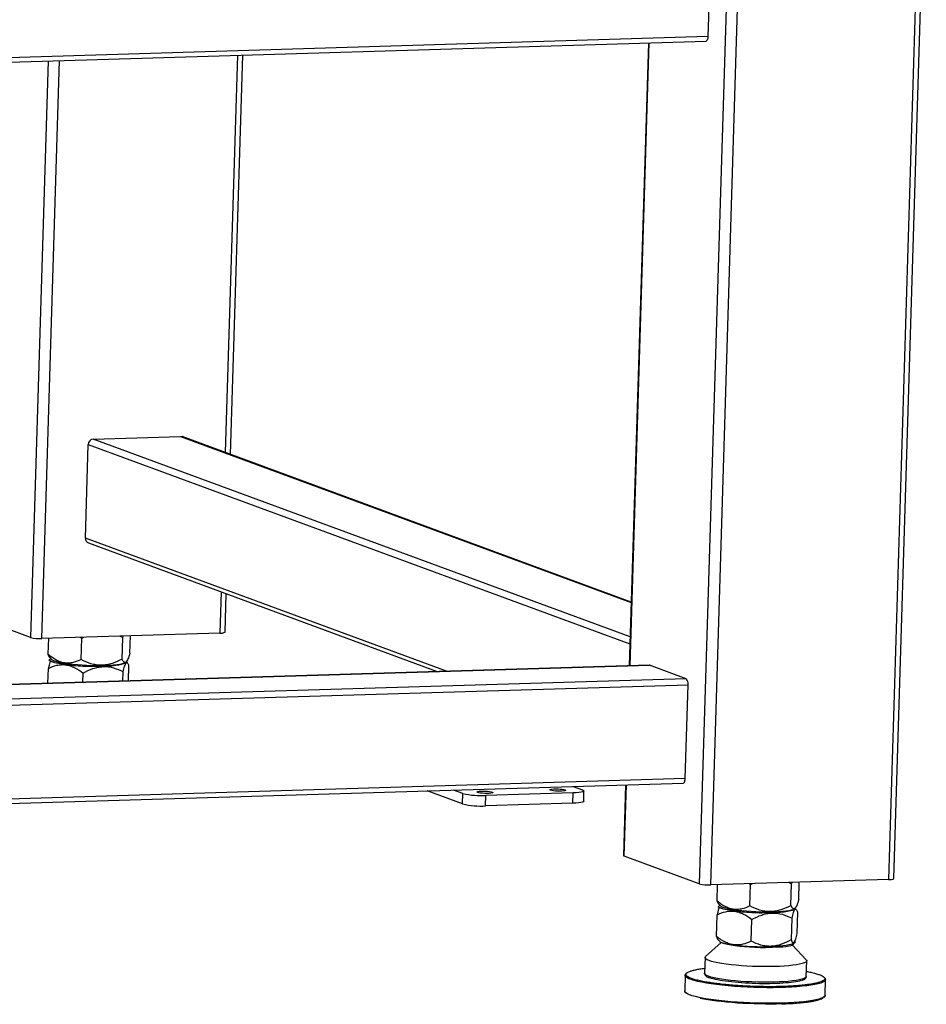
# Model space of a CAD drawing. Units: millimetres. Extents: x 12016 to 12313, y -7569 to -7359.
# Drawn here: x 12122 to 12149, y -7533 to -7504 of the extents above; entities that cross this region are included whole.
import ezdxf

# ---------------------------------------------------------------- set-up
doc = ezdxf.new("R2010")
doc.units = ezdxf.units.MM
doc.header["$LTSCALE"] = 10

msp = doc.modelspace()

# ---------------------------------------------------------------- linework, layer by layer
at = {"color": 7, "linetype": 'Continuous', "lineweight": 25}
for p, q in [((12147.84468, -7529.70182), (12148.80176, -7498.44722)), ((12142.42386, -7502.0163), (12142.33885, -7504.7924)), ((12087.35686, -7506.58855), (12142.28298, -7504.9259)), ((12140.57616, -7504.97757), (12140.01185, -7523.40586)), ((12128.21248, -7517.15558), (12128.57427, -7505.34087)), ((12124.14831, -7516.69881), (12126.73239, -7516.62058)), ((12140.06951, -7521.52286), (12126.78155, -7516.62852)), ((12123.91501, -7519.63348), (12124.00002, -7516.85738)), ((12124.00469, -7519.77542), (12134.32831, -7523.57791)), ((12128.05154, -7522.41144), (12128.08622, -7521.27877)), ((12122.28869, -7522.57007), (12120.06701, -7521.75176)), ((12127.89282, -7522.44068), (12122.62895, -7522.60002)), ((12122.82013, -7522.59423), (12122.80563, -7523.06751)), ((12123.77386, -7522.56536), (12123.80872, -7522.58912)), ((12123.78935, -7523.22184), (12123.80872, -7522.58912)), ((12123.80872, -7522.58912), (12123.86862, -7522.56249)), ((12124.94384, -7522.52995), (12125.02241, -7522.56674)), ((12125.00278, -7523.20759), (12125.02241, -7522.56674)), ((12125.02241, -7522.56674), (12125.03624, -7522.52715)), ((12125.23251, -7523.03901), (12125.24838, -7522.52073)), ((12122.89729, -7523.19835), (12122.84574, -7523.24677)), ((12122.85225, -7523.14919), (12122.92423, -7523.22776)), ((12140.5957, -7523.38819), (12086.79255, -7525.01685)), ((12122.80541, -7523.92671), (12122.81897, -7523.48402)), ((12122.99883, -7523.31232), (12123.5507, -7523.39564)), ((12124.13831, -7523.42316), (12124.56367, -7523.41414)), ((12125.10051, -7523.31041), (12125.12135, -7523.29087)), ((12125.15828, -7523.32503), (12125.12176, -7523.28758)), ((12125.1952, -7523.40534), (12125.18144, -7523.85479)), ((12140.60514, -7523.38978), (12140.5957, -7523.38819)), ((12141.69578, -7523.7915), (12140.60514, -7523.38978)), ((12123.83896, -7523.89543), (12123.84727, -7523.62431)), ((12125.02697, -7523.85946), (12125.03538, -7523.58497)), ((12141.66664, -7526.74414), (12141.75165, -7523.96804)), ((12086.68466, -7528.5403), (12141.61077, -7526.87765)), ((12138.35202, -7526.97629), (12138.63006, -7527.0787)), ((12139.90396, -7526.92932), (12139.83972, -7529.02695)), ((12135.07946, -7527.49435), (12134.02829, -7527.10718)), ((12135.0889, -7527.1859), (12134.81086, -7527.08349)), ((12135.07946, -7527.49435), (12135.0889, -7527.1859)), ((12135.75996, -7527.55426), (12135.76941, -7527.2458)), ((12138.35349, -7527.16758), (12135.76941, -7527.2458)), ((12138.34405, -7527.47604), (12138.35349, -7527.16758)), ((12138.66148, -7527.41755), (12138.67093, -7527.10909)), ((12138.34405, -7527.47604), (12135.75996, -7527.55426)), ((12142.08184, -7529.86045), (12139.86016, -7529.04214)), ((12147.68597, -7529.73106), (12142.42209, -7529.8904)), ((12142.61327, -7529.88462), (12142.59878, -7530.35789)), ((12143.567, -7529.85575), (12143.60187, -7529.8795)), ((12143.58249, -7530.51222), (12143.60187, -7529.8795)), ((12143.60187, -7529.8795), (12143.66176, -7529.85288)), ((12144.73698, -7529.82033), (12144.81555, -7529.85713)), ((12144.79593, -7530.49797), (12144.81555, -7529.85713)), ((12144.81555, -7529.85713), (12144.82938, -7529.81753)), ((12145.02566, -7530.3294), (12145.04153, -7529.81111)), ((12142.69043, -7530.48874), (12142.63888, -7530.53716)), ((12142.6454, -7530.43958), (12142.71738, -7530.51815)), ((12142.59237, -7531.41929), (12142.61211, -7530.7744)), ((12142.79198, -7530.6027), (12143.34385, -7530.68602)), ((12143.93146, -7530.71354), (12144.35682, -7530.70452)), ((12144.89365, -7530.6008), (12144.91449, -7530.58126)), ((12144.95142, -7530.61541), (12144.9149, -7530.57797)), ((12144.98835, -7530.69573), (12144.9691, -7531.32437)), ((12143.62079, -7531.55554), (12143.64041, -7530.9147)), ((12144.80915, -7531.50808), (12144.82852, -7530.87536)), ((12142.72677, -7531.59092), (12142.26917, -7532.01245)), ((12142.62974, -7531.50394), (12142.68642, -7531.56394)), ((12144.84047, -7531.67494), (12144.93008, -7531.57514)), ((12144.86192, -7531.61489), (12144.88277, -7531.5948)), ((12144.93008, -7531.57514), (12144.90202, -7531.56131)), ((12144.03861, -7531.74007), (12144.45494, -7531.72747)), ((12145.25026, -7532.10374), (12144.83887, -7531.67537)), ((12142.25249, -7532.04295), (12142.23832, -7532.50563)), ((12145.25088, -7532.59788), (12145.26504, -7532.1352)), ((12141.66462, -7532.56525), (12141.65045, -7533.02793)), ((12141.66478, -7532.57044), (12141.66462, -7532.56525)), ((12145.80569, -7533.15517), (12145.81986, -7532.69249))]:
    msp.add_line(p, q, dxfattribs=at)
at = {"color": 8, "linetype": 'Continuous', "lineweight": 25}
for p, q in [((12143.03886, -7498.60754), (12142.08184, -7529.86045)), ((12142.42209, -7529.8904), (12143.37992, -7498.61134)), ((12148.64379, -7498.452), (12147.68597, -7529.73106)), ((12142.33885, -7504.7924), (12087.3609, -7506.45661)), ((12140.03277, -7523.40523), (12140.59708, -7504.97693)), ((12128.41631, -7505.34565), (12128.05642, -7517.0981)), ((12122.81094, -7505.51533), (12122.28869, -7522.57007)), ((12122.62895, -7522.60002), (12123.15243, -7505.505)), ((12140.03802, -7522.55144), (12124.14831, -7516.69881)), ((12126.73239, -7516.62058), (12140.06921, -7521.53292)), ((12124.00002, -7516.85738), (12140.03156, -7522.76225)), ((12134.60155, -7523.56964), (12123.91501, -7519.63348)), ((12127.93016, -7521.22128), (12127.89282, -7522.44068)), ((12086.79249, -7525.01873), (12140.60514, -7523.38978)), ((12141.69578, -7523.7915), (12086.77917, -7525.45386)), ((12086.77371, -7525.63226), (12141.75165, -7523.96804)), ((12141.66664, -7526.74414), (12086.6887, -7528.40836)), ((12139.86016, -7529.04214), (12139.92488, -7526.92868))]:
    msp.add_line(p, q, dxfattribs=at)
at = {"color": 7, "linetype": 'Continuous', "lineweight": 25, "flags": 128}
for points in [[(12142.33885, -7504.7924), (12142.33676, -7504.82206), (12142.33243, -7504.84972), (12142.32601, -7504.87432), (12142.31776, -7504.89491), (12142.30799, -7504.91071), (12142.29708, -7504.92111), (12142.28545, -7504.9257), (12142.28298, -7504.9259)], [(12126.73239, -7516.62058), (12126.76031, -7516.6227), (12126.78155, -7516.62852)], [(12125.10051, -7523.31041), (12125.09412, -7523.31569), (12125.05932, -7523.33395), (12125.00662, -7523.35073), (12124.93692, -7523.36576), (12124.85142, -7523.37877), (12124.75157, -7523.38955), (12124.63909, -7523.3979), (12124.5159, -7523.40369), (12124.38411, -7523.40681), (12124.24597, -7523.40722), (12124.10385, -7523.4049), (12123.96018, -7523.3999), (12123.81741, -7523.3923), (12123.67799, -7523.38223), (12123.54431, -7523.36986), (12123.41865, -7523.3554), (12123.30316, -7523.33911), (12123.19983, -7523.32126), (12123.1104, -7523.30216), (12123.03643, -7523.28213), (12122.97916, -7523.26151), (12122.93959, -7523.24067), (12122.92423, -7523.22776)], [(12124.56367, -7523.41414), (12124.69151, -7523.40515), (12124.80588, -7523.39339), (12124.90463, -7523.37907), (12124.98591, -7523.36247), (12125.04818, -7523.34388), (12125.09029, -7523.32368), (12125.11144, -7523.30222), (12125.11278, -7523.2989)], [(12141.61077, -7526.87765), (12141.61324, -7526.87744), (12141.62488, -7526.87285), (12141.63579, -7526.86246), (12141.64556, -7526.84666), (12141.65381, -7526.82607), (12141.66022, -7526.80147), (12141.66456, -7526.7738), (12141.66664, -7526.74414)], [(12135.95772, -7527.1435), (12135.97461, -7527.15319), (12135.97268, -7527.16263), (12135.95209, -7527.17105), (12135.91451, -7527.17776), (12135.86299, -7527.18222), (12135.8017, -7527.18408), (12135.7356, -7527.18317), (12135.67005, -7527.17958), (12135.61036, -7527.1736), (12135.56137, -7527.1657), (12135.52704, -7527.15653), (12135.51016, -7527.14684), (12135.51209, -7527.1374), (12135.53268, -7527.12898), (12135.57025, -7527.12227), (12135.62178, -7527.11781), (12135.68307, -7527.11595), (12135.74917, -7527.11686), (12135.81471, -7527.12045), (12135.8744, -7527.12643), (12135.9234, -7527.13433), (12135.95772, -7527.1435)], [(12138.11113, -7527.07831), (12138.12801, -7527.08801), (12138.12608, -7527.09744), (12138.10549, -7527.10586), (12138.06792, -7527.11257), (12138.0164, -7527.11704), (12137.9551, -7527.11889), (12137.88901, -7527.11799), (12137.82346, -7527.1144), (12137.76377, -7527.10841), (12137.71478, -7527.10052), (12137.68045, -7527.09135), (12137.66356, -7527.08165), (12137.66549, -7527.07221), (12137.68608, -7527.0638), (12137.72366, -7527.05709), (12137.77518, -7527.05262), (12137.83647, -7527.05077), (12137.90257, -7527.05167), (12137.96812, -7527.05526), (12138.02781, -7527.06125), (12138.0768, -7527.06914), (12138.11113, -7527.07831)], [(12138.63006, -7527.0787), (12138.66026, -7527.0935), (12138.67092, -7527.10828), (12138.66162, -7527.12248), (12138.63271, -7527.13555), (12138.58531, -7527.147), (12138.52125, -7527.15638), (12138.44297, -7527.16333), (12138.35349, -7527.16758)], [(12138.66148, -7527.41755), (12138.65217, -7527.43093), (12138.62327, -7527.44401), (12138.57587, -7527.45545), (12138.5118, -7527.46483), (12138.43352, -7527.47178), (12138.34405, -7527.47604)], [(12139.86016, -7529.04214), (12139.84505, -7529.03475), (12139.83973, -7529.02736), (12139.83972, -7529.02695)], [(12144.89365, -7530.6008), (12144.88726, -7530.60607), (12144.85246, -7530.62433), (12144.79976, -7530.64112), (12144.73007, -7530.65614), (12144.64456, -7530.66916), (12144.54472, -7530.67993), (12144.43224, -7530.68829), (12144.30905, -7530.69407), (12144.17726, -7530.6972), (12144.03912, -7530.6976), (12143.897, -7530.69529), (12143.75332, -7530.69028), (12143.61056, -7530.68268), (12143.47114, -7530.67261), (12143.33746, -7530.66024), (12143.2118, -7530.64579), (12143.09631, -7530.6295), (12142.99297, -7530.61165), (12142.90355, -7530.59254), (12142.82957, -7530.57251), (12142.77231, -7530.5519), (12142.73274, -7530.53105), (12142.71738, -7530.51815)], [(12144.35682, -7530.70452), (12144.48466, -7530.69554), (12144.59902, -7530.68377), (12144.69777, -7530.66946), (12144.77905, -7530.65285), (12144.84133, -7530.63427), (12144.88344, -7530.61406), (12144.90459, -7530.5926), (12144.90593, -7530.58929)], [(12142.76215, -7531.60562), (12142.71504, -7531.58475), (12142.68642, -7531.56394)], [(12144.86192, -7531.61489), (12144.83813, -7531.63138), (12144.79282, -7531.65022), (12144.73009, -7531.66764), (12144.65101, -7531.68332), (12144.55694, -7531.69701), (12144.44948, -7531.70847), (12144.33048, -7531.71749), (12144.20197, -7531.72394), (12144.06615, -7531.72769), (12143.92535, -7531.72869), (12143.78196, -7531.72691), (12143.63845, -7531.72238), (12143.49727, -7531.7152), (12143.36084, -7531.70546), (12143.23149, -7531.69336), (12143.11144, -7531.67908), (12143.00273, -7531.66288), (12142.90724, -7531.64503), (12142.82658, -7531.62583), (12142.76215, -7531.60562)], [(12142.76215, -7531.60562), (12142.83257, -7531.62763), (12142.92139, -7531.64863), (12143.02695, -7531.66822), (12143.14725, -7531.68605), (12143.28004, -7531.70176), (12143.42283, -7531.71507), (12143.57294, -7531.72573), (12143.72755, -7531.73354), (12143.88375, -7531.73835), (12144.03861, -7531.74007)], [(12142.37102, -7532.13108), (12142.31501, -7532.10709), (12142.27652, -7532.08289), (12142.25603, -7532.05876), (12142.25378, -7532.03499), (12142.26917, -7532.01245)], [(12145.25026, -7532.10374), (12145.25353, -7532.10735), (12145.26492, -7532.13134), (12145.25803, -7532.15481), (12145.23293, -7532.17748), (12145.18995, -7532.19908), (12145.12959, -7532.21934), (12145.05259, -7532.23803), (12144.95989, -7532.2549), (12144.8526, -7532.26976), (12144.73204, -7532.28243), (12144.59967, -7532.29275), (12144.45708, -7532.3006), (12144.30602, -7532.30588), (12144.14832, -7532.30853), (12143.98589, -7532.30852), (12143.8207, -7532.30584), (12143.65476, -7532.30053), (12143.49008, -7532.29266), (12143.32867, -7532.28231), (12143.17247, -7532.26962), (12143.02339, -7532.25473), (12142.88324, -7532.23784), (12142.75372, -7532.21913), (12142.63639, -7532.19885), (12142.53269, -7532.17724), (12142.44387, -7532.15456), (12142.37102, -7532.13108)], [(12145.81988, -7532.69057), (12145.81988, -7532.69095), (12145.81986, -7532.69249)], [(12141.65043, -7533.02985), (12141.65043, -7533.02947), (12141.65045, -7533.02793)]]:
    msp.add_lwpolyline(points, dxfattribs=at)
at = {"color": 8, "linetype": 'Continuous', "lineweight": 25, "flags": 128}
for points in [[(12142.35685, -7532.59376), (12142.30084, -7532.56978), (12142.26235, -7532.54557), (12142.24186, -7532.52144), (12142.23832, -7532.50563)], [(12145.81986, -7532.69249), (12145.81091, -7532.71847), (12145.78376, -7532.74519), (12145.73867, -7532.7709), (12145.67603, -7532.79535), (12145.5964, -7532.81834), (12145.50048, -7532.83967), (12145.38911, -7532.85915), (12145.26326, -7532.8766), (12145.12404, -7532.89187), (12144.97268, -7532.90484), (12144.81051, -7532.91537), (12144.63895, -7532.92339), (12144.45951, -7532.92883), (12144.27377, -7532.93162), (12144.08336, -7532.93176), (12143.88994, -7532.92923), (12143.69523, -7532.92406), (12143.50094, -7532.9163), (12143.30876, -7532.90602), (12143.12039, -7532.89329), (12142.93749, -7532.87825), (12142.76166, -7532.86101), (12142.59445, -7532.84173), (12142.43732, -7532.82059), (12142.29166, -7532.79775), (12142.15875, -7532.77344), (12142.03976, -7532.74785), (12141.93572, -7532.72122), (12141.84757, -7532.69377), (12141.77606, -7532.66576), (12141.72183, -7532.63742), (12141.68536, -7532.609), (12141.66696, -7532.58076), (12141.66478, -7532.57044)], [(12145.25088, -7532.59788), (12145.24386, -7532.61749), (12145.21877, -7532.64016), (12145.17578, -7532.66176), (12145.11542, -7532.68203), (12145.03842, -7532.70071), (12144.94572, -7532.71758), (12144.83843, -7532.73245), (12144.71787, -7532.74512), (12144.5855, -7532.75544), (12144.44291, -7532.76329), (12144.29185, -7532.76857), (12144.13415, -7532.77122), (12143.97172, -7532.7712), (12143.80653, -7532.76852), (12143.64059, -7532.76322), (12143.47591, -7532.75534), (12143.3145, -7532.74499), (12143.1583, -7532.7323), (12143.00922, -7532.71741), (12142.86907, -7532.70052), (12142.73955, -7532.68182), (12142.62222, -7532.66154), (12142.51852, -7532.63992), (12142.42971, -7532.61724), (12142.35685, -7532.59376)], [(12144.53595, -7533.38912), (12144.35316, -7533.39324), (12144.16488, -7533.3947), (12143.97275, -7533.39351), (12143.77848, -7533.38966), (12143.58376, -7533.38319), (12143.39031, -7533.37415), (12143.19983, -7533.36264), (12143.01399, -7533.34874), (12142.83442, -7533.33258), (12142.66271, -7533.3143), (12142.50037, -7533.29407), (12142.34881, -7533.27205), (12142.20937, -7533.24845), (12142.08328, -7533.22347), (12141.97164, -7533.19733), (12141.87544, -7533.17026), (12141.79552, -7533.1425), (12141.73258, -7533.1143), (12141.68718, -7533.08589), (12141.65972, -7533.05753), (12141.65043, -7533.02985)], [(12145.80569, -7533.15517), (12145.80351, -7533.16748), (12145.78543, -7533.19463), (12145.74927, -7533.22087), (12145.69535, -7533.24598), (12145.62414, -7533.26973), (12145.53626, -7533.29191), (12145.4325, -7533.31234), (12145.31376, -7533.33082), (12145.18108, -7533.3472), (12145.03563, -7533.36133), (12144.8787, -7533.3731), (12144.71165, -7533.38239), (12144.53595, -7533.38912)]]:
    msp.add_lwpolyline(points, dxfattribs=at)
at = {"color": 7, "linetype": 'Continuous', "lineweight": 25}
for centre, radius, start, end in [((12124.16029, -7516.85863), 0.16027, 94.288119, 179.553253), ((12124.05833, -7519.64223), 0.14359, 176.505927, 248.063427), ((12122.56225, -7521.41008), 1.1918, 256.730329, 273.2079), ((12127.9274, -7522.18302), 0.25997, 262.356158, 298.522855), ((12124.2042, -7515.73014), 7.69331, 265.127222, 269.509294), ((12141.55348, -7523.93364), 0.20114, 350.152579, 44.967816), ((12135.63602, -7524.86593), 2.38361, 256.730329, 273.2079), ((12135.62658, -7525.17439), 2.38361, 256.730329, 273.2079), ((12142.3554, -7528.70047), 1.1918, 256.730329, 273.2079), ((12147.72055, -7529.4734), 0.25997, 262.356158, 298.522855), ((12143.99735, -7523.02052), 7.69331, 265.127222, 269.509294), ((12142.79224, -7531.45989), 0.14881, 219.002959, 258.332936), ((12144.35319, -7529.53959), 2.19024, 272.66265, 282.85452)]:
    msp.add_arc(centre, radius, start, end, dxfattribs=at)
for points, knots in [([(12122.80563, -7523.06751), (12122.81948, -7523.09918), (12122.83455, -7523.13364), (12122.85149, -7523.14752), (12122.85286, -7523.14864)], [0, 0, 0, 0, 0.91898645, 1, 1, 1, 1]), ([(12123.78935, -7523.22184), (12123.71108, -7523.2613), (12123.63122, -7523.29293), (12123.50747, -7523.32099), (12123.46555, -7523.32708), (12123.40143, -7523.3301), (12123.37978, -7523.33008), (12123.33631, -7523.32781), (12123.31469, -7523.32558), (12123.25019, -7523.31562), (12123.20765, -7523.30463), (12123.1445, -7523.28208), (12123.12356, -7523.27357), (12123.08188, -7523.25464), (12123.06108, -7523.24419), (12122.95853, -7523.18814), (12122.88083, -7523.13129), (12122.80563, -7523.06751)], [0, 0, 0, 0, 0.25, 0.25, 0.375, 0.375, 0.4375, 0.4375, 0.5, 0.5, 0.625, 0.625, 0.6875, 0.6875, 0.75, 0.75, 1, 1, 1, 1]), ([(12125.00278, -7523.20759), (12124.90635, -7523.25999), (12124.80793, -7523.30486), (12124.65542, -7523.35358), (12124.60376, -7523.3667), (12124.52473, -7523.38053), (12124.49806, -7523.38417), (12124.44447, -7523.38928), (12124.41782, -7523.39073), (12124.33829, -7523.39181), (12124.28584, -7523.38815), (12124.20794, -7523.37657), (12124.18211, -7523.37171), (12124.13068, -7523.36007), (12124.10502, -7523.35328), (12123.97837, -7523.31526), (12123.88233, -7523.2722), (12123.78935, -7523.22184)], [0, 0, 0, 0, 0.25, 0.25, 0.375, 0.375, 0.4375, 0.4375, 0.5, 0.5, 0.625, 0.625, 0.6875, 0.6875, 0.75, 0.75, 1, 1, 1, 1]), ([(12125.23251, -7523.03901), (12125.21302, -7523.1032), (12125.19333, -7523.16013), (12125.16334, -7523.22774), (12125.15327, -7523.24728), (12125.13801, -7523.27101), (12125.13288, -7523.278), (12125.12263, -7523.28989), (12125.11756, -7523.29472), (12125.10251, -7523.30592), (12125.09268, -7523.30899), (12125.07824, -7523.30748), (12125.07347, -7523.30596), (12125.06404, -7523.30102), (12125.05935, -7523.29758), (12125.03631, -7523.2761), (12125.01917, -7523.24568), (12125.00278, -7523.20759)], [0, 0, 0, 0, 0.25, 0.25, 0.375, 0.375, 0.4375, 0.4375, 0.5, 0.5, 0.625, 0.625, 0.6875, 0.6875, 0.75, 0.75, 1, 1, 1, 1]), ([(12122.88007, -7523.26748), (12122.8739, -7523.28228), (12122.86059, -7523.31423), (12122.84009, -7523.39072), (12122.82603, -7523.45282), (12122.81897, -7523.48402)], [0, 0, 0, 0, 0.30054296, 0.64858942, 1, 1, 1, 1]), ([(12122.81897, -7523.48402), (12122.90067, -7523.44457), (12122.984, -7523.41285), (12123.11299, -7523.38427), (12123.15666, -7523.37794), (12123.22341, -7523.37439), (12123.24587, -7523.37419), (12123.29125, -7523.37598), (12123.31384, -7523.37795), (12123.3812, -7523.38702), (12123.4256, -7523.39731), (12123.51351, -7523.42569), (12123.55704, -7523.44379), (12123.68621, -7523.50811), (12123.76799, -7523.56281), (12123.84727, -7523.62431)], [0, 0, 0, 0, 0.25, 0.25, 0.375, 0.375, 0.4375, 0.4375, 0.5, 0.5, 0.625, 0.625, 0.75, 0.75, 1, 1, 1, 1]), ([(12122.90082, -7523.28), (12122.89802, -7523.27878), (12122.89243, -7523.27634), (12122.88472, -7523.27267), (12122.8775, -7523.26899), (12122.87082, -7523.2653), (12122.86469, -7523.2616), (12122.8591, -7523.25789), (12122.85407, -7523.25419), (12122.84955, -7523.25048), (12122.84701, -7523.24801), (12122.84574, -7523.24677)], [0, 0, 0, 0, 0.11075778, 0.2216082, 0.33254944, 0.44357963, 0.55469694, 0.66589949, 0.77718543, 0.88855289, 1, 1, 1, 1]), ([(12122.99883, -7523.31232), (12122.99492, -7523.31127), (12122.98708, -7523.30916), (12122.97584, -7523.30598), (12122.96498, -7523.30278), (12122.95454, -7523.29956), (12122.94451, -7523.29633), (12122.93491, -7523.29309), (12122.92573, -7523.28983), (12122.91698, -7523.28657), (12122.90863, -7523.28329), (12122.90342, -7523.2811), (12122.90082, -7523.28)], [0, 0, 0, 0, 0.10030595, 0.20054754, 0.3007234, 0.40083217, 0.50087249, 0.60084301, 0.70074236, 0.80056921, 0.9003222, 1, 1, 1, 1]), ([(12122.99883, -7523.31232), (12123.09105, -7523.31841), (12123.18316, -7523.32806), (12123.36712, -7523.35578), (12123.45897, -7523.37386), (12123.5507, -7523.39564)], [0, 0, 0, 0, 0.5, 0.5, 1, 1, 1, 1]), ([(12123.84727, -7523.62431), (12123.94142, -7523.57118), (12124.0375, -7523.52553), (12124.1863, -7523.47523), (12124.23668, -7523.46152), (12124.31371, -7523.4466), (12124.33963, -7523.44256), (12124.39199, -7523.43655), (12124.41804, -7523.43463), (12124.54759, -7523.43026), (12124.64907, -7523.4439), (12124.84848, -7523.49848), (12124.94334, -7523.53814), (12125.03538, -7523.58497)], [0, 0, 0, 0, 0.25, 0.25, 0.375, 0.375, 0.4375, 0.4375, 0.5, 0.5, 0.75, 0.75, 1, 1, 1, 1]), ([(12125.03538, -7523.58497), (12125.04939, -7523.5214), (12125.06344, -7523.46503), (12125.08465, -7523.39786), (12125.09175, -7523.37839), (12125.10242, -7523.35456), (12125.10599, -7523.34751), (12125.11313, -7523.33537), (12125.11667, -7523.33036), (12125.13409, -7523.3106), (12125.14729, -7523.31189), (12125.16618, -7523.33442), (12125.17225, -7523.34521), (12125.18399, -7523.3718), (12125.18967, -7523.38761), (12125.1952, -7523.40534)], [0, 0, 0, 0, 0.25, 0.25, 0.375, 0.375, 0.4375, 0.4375, 0.5, 0.5, 0.75, 0.75, 0.875, 0.875, 1, 1, 1, 1]), ([(12142.59878, -7530.35789), (12142.61263, -7530.38956), (12142.62769, -7530.42402), (12142.64463, -7530.4379), (12142.646, -7530.43903)], [0, 0, 0, 0, 0.91898645, 1, 1, 1, 1]), ([(12143.58249, -7530.51222), (12143.50422, -7530.55168), (12143.42436, -7530.58331), (12143.30061, -7530.61138), (12143.25869, -7530.61747), (12143.19457, -7530.62048), (12143.17293, -7530.62047), (12143.12945, -7530.6182), (12143.10784, -7530.61596), (12143.04333, -7530.60601), (12143.0008, -7530.59501), (12142.93765, -7530.57247), (12142.9167, -7530.56395), (12142.87502, -7530.54502), (12142.85422, -7530.53458), (12142.75168, -7530.47853), (12142.67398, -7530.42167), (12142.59878, -7530.35789)], [0, 0, 0, 0, 0.25, 0.25, 0.375, 0.375, 0.4375, 0.4375, 0.5, 0.5, 0.625, 0.625, 0.6875, 0.6875, 0.75, 0.75, 1, 1, 1, 1]), ([(12145.02566, -7530.3294), (12145.00616, -7530.39359), (12144.98648, -7530.45052), (12144.95649, -7530.51812), (12144.94641, -7530.53766), (12144.93115, -7530.56139), (12144.92603, -7530.56839), (12144.91578, -7530.58027), (12144.91071, -7530.5851), (12144.89565, -7530.59631), (12144.88583, -7530.59938), (12144.87138, -7530.59787), (12144.86662, -7530.59635), (12144.85718, -7530.5914), (12144.85249, -7530.58796), (12144.82945, -7530.56648), (12144.81231, -7530.53607), (12144.79593, -7530.49797)], [0, 0, 0, 0, 0.25, 0.25, 0.375, 0.375, 0.4375, 0.4375, 0.5, 0.5, 0.625, 0.625, 0.6875, 0.6875, 0.75, 0.75, 1, 1, 1, 1]), ([(12142.67321, -7530.55787), (12142.66704, -7530.57267), (12142.65373, -7530.60461), (12142.63323, -7530.6811), (12142.61918, -7530.7432), (12142.61211, -7530.7744)], [0, 0, 0, 0, 0.30054296, 0.64858942, 1, 1, 1, 1]), ([(12142.61211, -7530.7744), (12142.69382, -7530.73495), (12142.77715, -7530.70324), (12142.90614, -7530.67465), (12142.94981, -7530.66832), (12143.01656, -7530.66477), (12143.03902, -7530.66458), (12143.08439, -7530.66636), (12143.10698, -7530.66833), (12143.17434, -7530.6774), (12143.21875, -7530.68769), (12143.30665, -7530.71607), (12143.35019, -7530.73418), (12143.47936, -7530.7985), (12143.56113, -7530.85319), (12143.64041, -7530.9147)], [0, 0, 0, 0, 0.25, 0.25, 0.375, 0.375, 0.4375, 0.4375, 0.5, 0.5, 0.625, 0.625, 0.75, 0.75, 1, 1, 1, 1]), ([(12142.69396, -7530.57039), (12142.69117, -7530.56917), (12142.68558, -7530.56673), (12142.67786, -7530.56305), (12142.67064, -7530.55937), (12142.66397, -7530.55568), (12142.65783, -7530.55198), (12142.65224, -7530.54828), (12142.64721, -7530.54457), (12142.64269, -7530.54086), (12142.64015, -7530.53839), (12142.63888, -7530.53716)], [0, 0, 0, 0, 0.11075778, 0.2216082, 0.33254944, 0.44357963, 0.55469694, 0.66589949, 0.77718543, 0.88855289, 1, 1, 1, 1]), ([(12142.79198, -7530.6027), (12142.78806, -7530.60165), (12142.78023, -7530.59955), (12142.76898, -7530.59636), (12142.75812, -7530.59316), (12142.74768, -7530.58995), (12142.73766, -7530.58672), (12142.72805, -7530.58347), (12142.71887, -7530.58022), (12142.71012, -7530.57695), (12142.70177, -7530.57367), (12142.69656, -7530.57148), (12142.69396, -7530.57039)], [0, 0, 0, 0, 0.10030595, 0.20054754, 0.3007234, 0.40083217, 0.50087249, 0.60084301, 0.70074236, 0.80056921, 0.9003222, 1, 1, 1, 1]), ([(12142.79198, -7530.6027), (12142.88419, -7530.60879), (12142.9763, -7530.61844), (12143.16026, -7530.64616), (12143.25211, -7530.66424), (12143.34385, -7530.68602)], [0, 0, 0, 0, 0.5, 0.5, 1, 1, 1, 1]), ([(12144.79593, -7530.49797), (12144.69949, -7530.55038), (12144.60108, -7530.59524), (12144.44856, -7530.64397), (12144.3969, -7530.65708), (12144.31787, -7530.67091), (12144.2912, -7530.67455), (12144.23761, -7530.67967), (12144.21096, -7530.68112), (12144.13143, -7530.68219), (12144.07898, -7530.67853), (12144.00109, -7530.66696), (12143.97525, -7530.66209), (12143.92383, -7530.65046), (12143.89816, -7530.64366), (12143.77152, -7530.60564), (12143.67548, -7530.56259), (12143.58249, -7530.51222)], [0, 0, 0, 0, 0.25, 0.25, 0.375, 0.375, 0.4375, 0.4375, 0.5, 0.5, 0.625, 0.625, 0.6875, 0.6875, 0.75, 0.75, 1, 1, 1, 1]), ([(12143.64041, -7530.9147), (12143.73457, -7530.86157), (12143.83065, -7530.81592), (12143.97944, -7530.76561), (12144.02983, -7530.7519), (12144.10686, -7530.73698), (12144.13277, -7530.73295), (12144.18514, -7530.72694), (12144.21118, -7530.72501), (12144.34074, -7530.72064), (12144.44222, -7530.73428), (12144.64162, -7530.78887), (12144.73648, -7530.82852), (12144.82852, -7530.87536)], [0, 0, 0, 0, 0.25, 0.25, 0.375, 0.375, 0.4375, 0.4375, 0.5, 0.5, 0.75, 0.75, 1, 1, 1, 1]), ([(12144.82852, -7530.87536), (12144.84253, -7530.81178), (12144.85659, -7530.75542), (12144.8778, -7530.68824), (12144.88489, -7530.66877), (12144.89557, -7530.64494), (12144.89913, -7530.6379), (12144.90628, -7530.62576), (12144.90981, -7530.62074), (12144.92724, -7530.60098), (12144.94043, -7530.60228), (12144.95932, -7530.6248), (12144.96539, -7530.6356), (12144.97713, -7530.66218), (12144.98281, -7530.67799), (12144.98835, -7530.69573)], [0, 0, 0, 0, 0.25, 0.25, 0.375, 0.375, 0.4375, 0.4375, 0.5, 0.5, 0.75, 0.75, 0.875, 0.875, 1, 1, 1, 1]), ([(12144.9691, -7531.32437), (12144.95511, -7531.39006), (12144.94104, -7531.44858), (12144.91977, -7531.51861), (12144.91264, -7531.53896), (12144.9019, -7531.56388), (12144.8983, -7531.57127), (12144.89112, -7531.58391), (12144.88757, -7531.58911), (12144.87708, -7531.60135), (12144.87027, -7531.60505), (12144.86031, -7531.60438), (12144.85703, -7531.60313), (12144.85055, -7531.59868), (12144.84735, -7531.59547), (12144.83165, -7531.57513), (12144.8201, -7531.54546), (12144.80915, -7531.50808)], [0, 0, 0, 0, 0.25, 0.25, 0.375, 0.375, 0.4375, 0.4375, 0.5, 0.5, 0.625, 0.625, 0.6875, 0.6875, 0.75, 0.75, 1, 1, 1, 1]), ([(12143.62079, -7531.55554), (12143.5393, -7531.59594), (12143.45612, -7531.62852), (12143.32716, -7531.65828), (12143.28348, -7531.66497), (12143.21663, -7531.66901), (12143.19409, -7531.66935), (12143.1487, -7531.66784), (12143.12612, -7531.666), (12143.05873, -7531.65726), (12143.01426, -7531.64714), (12142.9482, -7531.62597), (12142.92628, -7531.61793), (12142.88265, -7531.59996), (12142.86088, -7531.59001), (12142.75323, -7531.53632), (12142.67152, -7531.48131), (12142.59237, -7531.41929)], [0, 0, 0, 0, 0.25, 0.25, 0.375, 0.375, 0.4375, 0.4375, 0.5, 0.5, 0.625, 0.625, 0.6875, 0.6875, 0.75, 0.75, 1, 1, 1, 1]), ([(12142.59237, -7531.41929), (12142.60176, -7531.44867), (12142.61387, -7531.48654), (12142.6277, -7531.49993), (12142.63081, -7531.50293)], [0, 0, 0, 0, 0.77562989, 1, 1, 1, 1]), ([(12144.80915, -7531.50808), (12144.71549, -7531.56294), (12144.6198, -7531.61037), (12144.47121, -7531.6632), (12144.42083, -7531.67772), (12144.34368, -7531.69374), (12144.31765, -7531.69812), (12144.26522, -7531.70474), (12144.23913, -7531.70695), (12144.16121, -7531.71027), (12144.10977, -7531.70809), (12144.03328, -7531.69872), (12144.0079, -7531.69458), (12143.95734, -7531.68439), (12143.9321, -7531.67832), (12143.8074, -7531.64382), (12143.71264, -7531.6034), (12143.62079, -7531.55554)], [0, 0, 0, 0, 0.25, 0.25, 0.375, 0.375, 0.4375, 0.4375, 0.5, 0.5, 0.625, 0.625, 0.6875, 0.6875, 0.75, 0.75, 1, 1, 1, 1]), ([(12144.84047, -7531.67494), (12144.85564, -7531.65042), (12144.87071, -7531.62959), (12144.90058, -7531.59637), (12144.91539, -7531.58398), (12144.93008, -7531.57514)], [0, 0, 0, 0, 0.5, 0.5, 1, 1, 1, 1]), ([(12141.70523, -7532.49824), (12141.70141, -7532.50106), (12141.68878, -7532.51036), (12141.67486, -7532.52877), (12141.66374, -7532.55224), (12141.66584, -7532.56754), (12141.66664, -7532.5734)], [0, 0, 0, 0, 0.14256865, 0.47180603, 0.79773836, 1, 1, 1, 1]), ([(12141.72225, -7532.49252), (12141.72294, -7532.49177), (12141.73249, -7532.48128), (12141.77073, -7532.46212), (12141.83863, -7532.43553), (12141.92871, -7532.4108), (12142.03763, -7532.38838), (12142.14255, -7532.37092), (12142.21648, -7532.36202), (12142.24282, -7532.35885)], [0, 0, 0, 0, 0.01387617, 0.19249683, 0.37109392, 0.54971458, 0.72831167, 0.9032108, 1, 1, 1, 1]), ([(12142.24002, -7532.50452), (12142.23965, -7532.51193), (12142.23867, -7532.53165), (12142.25446, -7532.56094), (12142.27828, -7532.58594), (12142.31307, -7532.60893), (12142.3463, -7532.62591), (12142.37378, -7532.63576), (12142.38098, -7532.63833)], [0, 0, 0, 0, 0.10126867, 0.26957725, 0.47062214, 0.66806744, 0.91311569, 1, 1, 1, 1]), ([(12145.25536, -7532.45129), (12145.29806, -7532.45931), (12145.39843, -7532.47818), (12145.52501, -7532.51008), (12145.63769, -7532.54579), (12145.72338, -7532.58246), (12145.75507, -7532.60718), (12145.77116, -7532.61974)], [0, 0, 0, 0, 0.15813893, 0.37181781, 0.57905942, 0.78632138, 1, 1, 1, 1]), ([(12144.54081, -7532.89701), (12144.46283, -7532.89892), (12144.30444, -7532.90279), (12144.05136, -7532.90281), (12143.80841, -7532.89861), (12143.58161, -7532.89089), (12143.37434, -7532.88082), (12143.16941, -7532.8678), (12142.96919, -7532.85184), (12142.77715, -7532.83326), (12142.59672, -7532.81237), (12142.42938, -7532.78946), (12142.2625, -7532.76251), (12142.1031, -7532.73134), (12141.9605, -7532.6963), (12141.84855, -7532.66053), (12141.76412, -7532.62459), (12141.73326, -7532.60059), (12141.71805, -7532.58876)], [0, 0, 0, 0, 0.06732582, 0.13673936, 0.20809711, 0.26388886, 0.31967325, 0.37665214, 0.43362352, 0.49060242, 0.54757379, 0.60336554, 0.65914993, 0.7305142, 0.79992616, 0.86724703, 0.9345745, 1, 1, 1, 1]), ([(12145.09036, -7532.72177), (12144.98206, -7532.75658), (12144.79716, -7532.78364), (12144.32099, -7532.81545), (12144.04037, -7532.81948), (12143.46511, -7532.80277), (12143.18335, -7532.78241), (12142.70291, -7532.72282), (12142.51497, -7532.68492), (12142.40313, -7532.64372)], [0, 0, 0, 0, 0.25, 0.25, 0.5, 0.5, 0.75, 0.75, 1, 1, 1, 1]), ([(12145.76067, -7532.71665), (12145.7463, -7532.72588), (12145.71725, -7532.74452), (12145.6468, -7532.77077), (12145.55739, -7532.79552), (12145.44885, -7532.81803), (12145.3236, -7532.83816), (12145.16996, -7532.85739), (12144.98501, -7532.87455), (12144.77023, -7532.88869), (12144.6165, -7532.89426), (12144.54081, -7532.89701)], [0, 0, 0, 0, 0.10211955, 0.20638783, 0.31066988, 0.41493816, 0.51704751, 0.61914338, 0.74975336, 0.8767872, 1, 1, 1, 1]), ([(12145.11422, -7532.71769), (12145.12796, -7532.71282), (12145.15561, -7532.70301), (12145.18889, -7532.68622), (12145.2169, -7532.66685), (12145.23771, -7532.64297), (12145.25058, -7532.61735), (12145.24949, -7532.60143), (12145.24915, -7532.59645)], [0, 0, 0, 0, 0.19496062, 0.39238701, 0.58740936, 0.76857489, 0.92748202, 1, 1, 1, 1]), ([(12145.81816, -7532.68951), (12145.81816, -7532.68309), (12145.81817, -7532.66573), (12145.80682, -7532.64577), (12145.7943, -7532.63379), (12145.79039, -7532.63005)], [0, 0, 0, 0, 0.28721033, 0.77744372, 1, 1, 1, 1]), ([(12141.65215, -7533.03092), (12141.65215, -7533.03733), (12141.65214, -7533.05469), (12141.66349, -7533.07465), (12141.67601, -7533.08663), (12141.67992, -7533.09037)], [0, 0, 0, 0, 0.28721033, 0.77744372, 1, 1, 1, 1]), ([(12144.52507, -7533.4111), (12144.10898, -7533.4237), (12143.64653, -7533.4146), (12142.77251, -7533.35583), (12142.38528, -7533.3078), (12142.10796, -7533.24858)], [0, 0, 0, 0, 0.5, 0.5, 1, 1, 1, 1]), ([(12144.52507, -7533.4111), (12144.60076, -7533.40836), (12144.75449, -7533.40278), (12144.96926, -7533.38864), (12145.15422, -7533.37149), (12145.30785, -7533.35225), (12145.43315, -7533.33212), (12145.54147, -7533.3096), (12145.63171, -7533.28489), (12145.69957, -7533.2583), (12145.73781, -7533.23914), (12145.74737, -7533.22865), (12145.74805, -7533.2279)], [0, 0, 0, 0, 0.12196103, 0.24770429, 0.37698735, 0.47804599, 0.57911797, 0.68232695, 0.78554955, 0.88875854, 0.99198114, 1, 1, 1, 1]), ([(12145.76508, -7533.22218), (12145.7689, -7533.21937), (12145.78153, -7533.21006), (12145.79545, -7533.19165), (12145.80657, -7533.16818), (12145.80447, -7533.15288), (12145.80367, -7533.14703)], [0, 0, 0, 0, 0.14256865, 0.47180603, 0.79773836, 1, 1, 1, 1])]:
    msp.add_open_spline(points, degree=3, knots=knots, dxfattribs=at)
for points in [[(12124.13831, -7523.42316), (12124.28029, -7523.41389), (12124.42208, -7523.41079), (12124.56367, -7523.41414)], [(12143.93146, -7530.71354), (12144.07344, -7530.70427), (12144.21523, -7530.70117), (12144.35682, -7530.70452)], [(12144.03861, -7531.74007), (12144.17758, -7531.72952), (12144.31635, -7531.72541), (12144.45494, -7531.72747)]]:
    msp.add_open_spline(points, degree=3, dxfattribs=at)
at = {"color": 8, "linetype": 'Continuous', "lineweight": 25}
for points, knots in [([(12141.71805, -7532.58876), (12141.71698, -7532.58803), (12141.69683, -7532.57442), (12141.69003, -7532.55087), (12141.69258, -7532.51938), (12141.71264, -7532.50122), (12141.72225, -7532.49252)], [0, 0, 0, 0, 0.02184388, 0.41285842, 0.71857695, 1, 1, 1, 1]), ([(12145.77116, -7532.61974), (12145.78148, -7532.6326), (12145.79987, -7532.65552), (12145.79007, -7532.68758), (12145.77723, -7532.70714), (12145.76101, -7532.71646), (12145.76067, -7532.71665)], [0, 0, 0, 0, 0.38757066, 0.69059655, 0.99358245, 1, 1, 1, 1])]:
    msp.add_open_spline(points, degree=3, knots=knots, dxfattribs=at)

doc.saveas('drawing.dxf')
